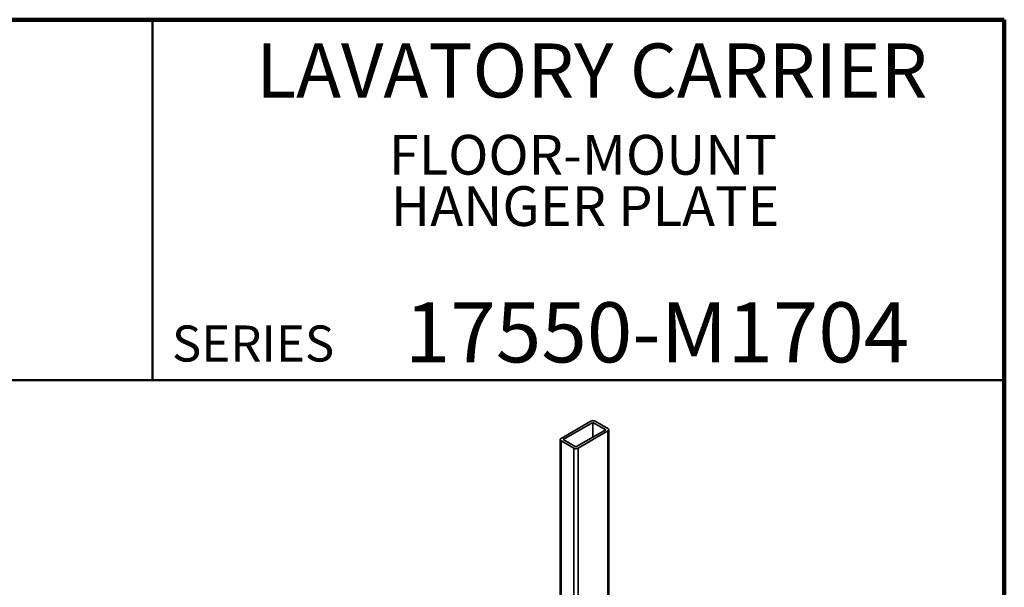
# Model space of a CAD drawing. Units: inches. Extents: x 0.2 to 8.4, y 0.1 to 10.9.
# Drawn here: x 5 to 8.4, y 9 to 10.9 of the extents above; entities that cross this region are included whole.
import ezdxf

# ---------------------------------------------------------------- set-up
doc = ezdxf.new("R2010")
doc.units = ezdxf.units.IN
doc.header["$MEASUREMENT"] = 0
doc.styles.add('SLDTEXTSTYLE1', font='TXT', dxfattribs={"width": 0.605})

# ---------------------------------------------------------------- blocks, each defined once
blk = doc.blocks.new('SW_NOTE_1')
at = {"color": 0, "linetype": 'Continuous', "lineweight": 18, "char_height": 0.137795, "attachment_point": 2, "style": 'SLDTEXTSTYLE1'}
for s, insert in [('FLOOR-MOUNT', (0.6825, 0.1776)), ('HANGER PLATE', (0.6902, -0.0004))]:
    blk.add_mtext(s, dxfattribs=dict(at, insert=insert))

msp = doc.modelspace()

# ---------------------------------------------------------------- linework, layer by layer
at = {"color": 7, "linetype": 'Continuous', "lineweight": 100}
for p, q in [((8.3984375, 10.9375), (0.3984375, 10.9375)), ((8.3984375, 0.0625), (8.3984375, 10.9375))]:
    msp.add_line(p, q, dxfattribs=at)
at = {"color": 7, "linetype": 'Continuous', "lineweight": 50}
for p, q in [((5.4453125, 10.9375), (5.4453125, 9.6875)), ((0.3984375, 9.6875), (8.3984375, 9.6875))]:
    msp.add_line(p, q, dxfattribs=at)
at = {"color": 7, "linetype": 'Continuous', "lineweight": 35}
for p, q in [((6.96520932, 9.54530129), (6.86208959, 9.48577154)), ((6.97257503, 9.54104916), (6.86945529, 9.4815194)), ((7.01676921, 9.5155364), (6.97257503, 9.54104916)), ((6.97257503, 9.54104916), (6.97257503, 9.49002366)), ((7.0241349, 9.51978853), (6.97994072, 9.54530129)), ((6.91364947, 9.45600665), (7.01676921, 9.5155364)), ((6.92101518, 9.45175452), (7.02413491, 9.51128427)), ((7.02718588, 8.70150866), (7.02718588, 9.5155364)), ((6.85903861, 9.48151941), (6.85903861, 8.79857791)), ((6.86208959, 9.47726728), (6.90628377, 9.45175452)), ((6.86945529, 9.4815194), (6.91364947, 9.45600665))]:
    msp.add_line(p, q, dxfattribs=at)
at = {"color": 8, "linetype": 'Continuous', "lineweight": 35}
for p, q in [((7.02413491, 9.51128427), (7.02413491, 8.70326981)), ((6.86208959, 9.47726728), (6.86208959, 8.79681658)), ((6.90628377, 9.45175452), (6.90628377, 8.77130382)), ((6.92101518, 9.45175452), (6.92101518, 8.76279957))]:
    msp.add_line(p, q, dxfattribs=at)
at = {"color": 7, "linetype": 'Continuous', "lineweight": 35, "flags": 128}
for points in [[(7.02413491, 9.51128427), (7.02519645, 9.51200181), (7.02605051, 9.51280638), (7.02667603, 9.51367816), (7.02705763, 9.51459569), (7.02718588, 9.5155364), (7.02705763, 9.51647711), (7.02667605, 9.51739465), (7.02605051, 9.51826645), (7.02519645, 9.51907101), (7.0241349, 9.51978853)], [(6.86208959, 9.48577154), (6.86102805, 9.48505399), (6.86017398, 9.48424943), (6.85954846, 9.48337764), (6.85916686, 9.48246011), (6.85903861, 9.48151941), (6.85916686, 9.4805787), (6.85954845, 9.47966115), (6.86017399, 9.47878936), (6.86102805, 9.4779848), (6.86208959, 9.47726728)]]:
    msp.add_lwpolyline(points, dxfattribs=at)
at = {"color": 7, "linetype": 'Continuous', "lineweight": 35}
for centre, start, end in [((6.97257501, 9.53121727), 62.39117429, 117.6087869), ((6.91364948, 9.46583854), 242.39117429, 297.6087869)]:
    msp.add_arc(centre, 0.01589381, start, end, dxfattribs=at)

# ---------------------------------------------------------------- block references
at = {"color": 7, "linetype": 'Continuous', "lineweight": 18}
msp.add_blockref('SW_NOTE_1', (6.25514295, 10.36036608), dxfattribs=at)

# ---------------------------------------------------------------- texts
at = {"color": 7, "linetype": 'Continuous', "lineweight": 18, "attachment_point": 2, "style": 'SLDTEXTSTYLE1'}
for s, insert, char_height in [('LAVATORY CARRIER', (6.96841094, 10.8551068), 0.1875), ('17550-M1704', (7.19472068, 9.9574813), 0.2083333333)]:
    msp.add_mtext(s, dxfattribs=dict(at, insert=insert, char_height=char_height))
at = {"color": 7, "linetype": 'Continuous', "lineweight": 0, "insert": (5.51315873, 9.8771275), "char_height": 0.125, "attachment_point": 1, "style": 'SLDTEXTSTYLE1'}
msp.add_mtext('SERIES', dxfattribs=at)

doc.saveas('drawing.dxf')
